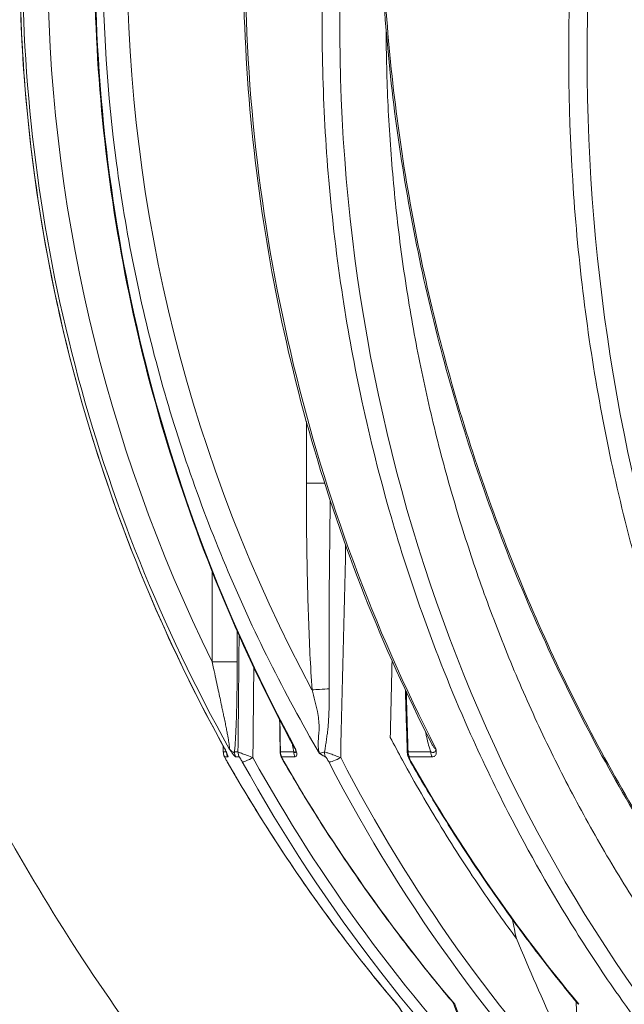
# Model space of a CAD drawing. Units: millimetres. Extents: x -736 to 2190, y -902 to 885.
# Drawn here: x -72 to -49, y -57 to -20 of the extents above; entities that cross this region are included whole.
import ezdxf

# ---------------------------------------------------------------- set-up
doc = ezdxf.new("R2010")
doc.units = ezdxf.units.MM
doc.layers.add('L_C', color=7, linetype='Continuous', lineweight=20)
doc.layers.add('L_Q', color=8, linetype='Continuous', lineweight=9)
doc.styles.add('St', font='txt')
doc.dimstyles.new('ST_di quota', dxfattribs={"dimscale": 4, "dimtxt": 4, "dimasz": 4, "dimexe": 2, "dimexo": 2, "dimgap": 1, "dimtad": 1, "dimtoh": 1, "dimdec": 0, "dimzin": 9, "dimdsep": 46, "dimtxsty": 'St', "dimblk": 'OPEN90', "dimcen": 0, "dimclrd": 256, "dimclre": 256, "dimclrt": 7, "dimadec": 1, "dimazin": 2, "dimtfac": 1, "dimtdec": 0, "dimtmove": 0, "dimatfit": 3, "dimfxl": 1, "dimlwd": -1, "dimlwe": -1, "dimarcsym": 0})

# ---------------------------------------------------------------- blocks, each defined once
blk = doc.blocks.new('_Open90')
at = {"color": 0, "linetype": 'ByBlock', "lineweight": -2}
for p, q in [((-0.5, 0.5), (0, 0)), ((0, 0), (-1, 0)), ((0, 0), (-0.5, -0.5))]:
    blk.add_line(p, q, dxfattribs=at)
blk = doc.blocks.new('*D2')
at = {"layer": 'Defpoints', "color": 0, "transparency": 16777216}
for p in [(-244.638, 293.122), (-31.105, 293.122), (-71.138, -310.228)]:
    blk.add_point(p, dxfattribs=at)
at = {"layer": 'L_Q', "transparency": 16777216}
for p, q in [((-39.105, 293.122), (-252.638, 293.122)), ((-244.638, -294.228), (-244.638, 277.122)), ((-79.138, -310.228), (-252.638, -310.228))]:
    blk.add_line(p, q, dxfattribs=at)
at = {"layer": 'L_Q', "transparency": 16777216, "xscale": 16, "yscale": 16, "zscale": 16}
for p, rotation in [((-244.638, 293.122), 90), ((-244.638, -310.228), 270)]:
    blk.add_blockref('_Open90', p, dxfattribs=dict(at, rotation=rotation))
at = {"layer": 'L_Q', "color": 7, "transparency": 16777216, "insert": (-258.672, -8.553), "char_height": 16, "attachment_point": 5, "rotation": 90, "style": 'St'}
blk.add_mtext('603 [23.8]', dxfattribs=at)

msp = doc.modelspace()

# ---------------------------------------------------------------- linework, layer by layer
at = {"layer": 'L_C', "extrusion": (0, 1, -2.22045e-16)}
for p, q in [((-59.852, -26.532), (-59.852, -26.527)), ((-49.206, -32.041), (-49.206, -32.021)), ((-60.779, -37.42), (-60.779, -35.058)), ((-64.39, -36.595), (-64.39, -36.593)), ((-60.779, -37.42), (-60.078, -37.42)), ((-63.43, -39.181), (-63.43, -39.179)), ((-56.438, -40.035), (-56.438, -40.035)), ((-64.39, -44.276), (-64.39, -40.813)), ((-63.43, -44.276), (-63.43, -43.099)), ((-64.66, -43.722), (-64.66, -43.722)), ((-61.516, -43.493), (-61.516, -43.493)), ((-64.39, -44.276), (-63.43, -44.276)), ((-63.85, -47.723), (-63.963, -47.723)), ((-63.786, -47.92), (-63.911, -47.92)), ((-63.399, -47.723), (-63.532, -47.723)), ((-63.348, -47.92), (-63.48, -47.92)), ((-61.259, -47.723), (-61.771, -47.723)), ((-61.208, -47.92), (-61.72, -47.92)), ((-56.005, -47.723), (-56.879, -47.723)), ((-55.957, -47.92), (-56.83, -47.92))]:
    msp.add_line(p, q, dxfattribs=at)
at = {"layer": 'L_C', "extrusion": (0, -2.22045e-16, -1)}
for centre, major_axis, ratio, start_param, end_param in [((-9.202, -17.183), (0.001, 62.693), 0.997916, -2.077428, -1.57081), ((-7.739, -17.183), (0, 62.693), 0.975149, -2.077413, -1.570797), ((-4.914, -17.183), (0, 62.693), 0.928487, -2.077414, -1.570798), ((0.641, -17.097), (9.2, 61.812), 0.805938, -2.48604, -1.692255), ((-60.869, -47.723), (0, 0.4), 0.97478, -2.084259, -1.570796), ((-61.294, -47.908), (-0.346, -0.2), 0.002603, -0.171993, -0.000001), ((-9.023, -17.06), (-62.647, -0.003), 0.996195, -0.618163, -0.618109)]:
    msp.add_ellipse(centre, major_axis=major_axis, ratio=ratio, start_param=start_param, end_param=end_param, dxfattribs=at)
at = {"layer": 'L_C'}
for centre, major_axis, ratio, start_param, end_param in [((-9.395, -17.176), (-0.002, -62.305), 0.999391, -1.570661, -1.060572), ((47.916, 5.759), (34.073, 1251.588), 0.083145, 1.607207, 1.607211), ((47.916, 5.759), (17.258, 1251.59), 0.086395, 1.607471, 1.607472), ((47.916, 5.759), (34.073, 1251.588), 0.083145, 1.613016, 1.61536), ((-63.563, -47.723), (0, -0.4), 0.99892, -1.570779, -1.057947), ((-62.888, -47.908), (-0.35, -0.193), 0.152216, 0.102141, 1.665645), ((-61.379, -47.723), (0, -0.4), 0.979353, -1.570779, -1.057974), ((-59.586, -47.908), (-0.355, -0.184), 0.224948, 0.24322, 1.806744), ((-56.504, -47.723), (0, -0.4), 0.93567, -1.570779, -1.05805), ((-63.462, -47.908), (-0.347, -0.198), 0.075737, -0.035759, 0), ((-63.462, -47.908), (-0.347, -0.199), 0.075736, 0.000384, 0.01136), ((-8.696, -17.025), (-30.773, -55.027), 0.983929, -0.550093, -0.239603), ((-6.975, -17.025), (-17.174, -60.663), 0.947437, -0.791062, -0.480575)]:
    msp.add_ellipse(centre, major_axis=major_axis, ratio=ratio, start_param=start_param, end_param=end_param, dxfattribs=at)
at = {"layer": 'L_C', "extrusion": (8.27548e-36, -2.22045e-16, -1)}
msp.add_ellipse((-9.426, -17.176), major_axis=(0.002, 61.312), ratio=0.999391, start_param=-2.028659, end_param=-1.570932, dxfattribs=at)
at = {"layer": 'L_C', "extrusion": (1.80556e-35, -2.22045e-16, -1)}
msp.add_ellipse((-8.059, -17.144), major_axis=(0.009, 59.627), ratio=0.999392, start_param=-2.063632, end_param=-1.571593, dxfattribs=at)
at = {"layer": 'L_C', "extrusion": (3.08149e-32, -2.22045e-16, -1)}
msp.add_ellipse((-3.767, -17.1), major_axis=(11.824, 61.359), ratio=0.887616, start_param=-2.536093, end_param=-1.742242, dxfattribs=at)
at = {"layer": 'L_C', "extrusion": (1.12104e-44, -2.22045e-16, -1)}
for centre, ratio, start_param, end_param in [((-63.439, -47.723), 0.997807, -2.084189, -1.651355), ((-55.633, -47.723), 0.927867, -2.083851, -1.570796)]:
    msp.add_ellipse(centre, major_axis=(0, 0.4), ratio=ratio, start_param=start_param, end_param=end_param, dxfattribs=at)
at = {"layer": 'L_C', "extrusion": (-1.12104e-44, -2.22045e-16, -1)}
msp.add_ellipse((-63.134, -47.723), major_axis=(0, 0.4), ratio=0.995072, start_param=-2.083692, end_param=-1.570796, dxfattribs=at)
at = {"layer": 'L_C', "extrusion": (2.46519e-32, -2.22045e-16, -1)}
for centre, major_axis, ratio, start_param, end_param in [((-8.635, -17.06), (-30.578, -54.678), 0.983929, 0.290317, 0.550096), ((-56.436, -47.908), (-0.347, -0.198), 0.080879, -0.308835, 0)]:
    msp.add_ellipse(centre, major_axis=major_axis, ratio=ratio, start_param=start_param, end_param=end_param, dxfattribs=at)
at = {"layer": 'L_C', "extrusion": (8.62817e-32, -2.22045e-16, -1)}
msp.add_ellipse((-6.853, -17.06), major_axis=(17.065, 60.278), ratio=0.947437, start_param=-2.633777, end_param=-2.350527, dxfattribs=at)
at = {"layer": 'L_C', "extrusion": (6.01853e-36, -2.22045e-16, -1)}
msp.add_ellipse((-9.044, -17.04), major_axis=(-63.022, -0.006), ratio=0.996195, start_param=-0.698218, end_param=-0.517539, dxfattribs=at)
at = {"layer": 'L_C', "extrusion": (-1.2326e-32, -2.22045e-16, -1)}
msp.add_ellipse((-7.969, -17.04), major_axis=(-30.762, 55.004), ratio=0.983932, start_param=-1.766075, end_param=-1.585385, dxfattribs=at)
at = {"layer": 'L_C', "extrusion": (1.2326e-32, -2.22045e-16, -1)}
msp.add_ellipse((-5.517, -17.04), major_axis=(-17.167, 60.639), ratio=0.947441, start_param=-2.007083, end_param=-1.826378, dxfattribs=at)
at = {"layer": 'L_C'}
for points, knots in [([(-19.57, -94.462), (-20.462, -94.295), (-21.35, -94.113), (-22.232, -93.918), (-24.54, -93.408), (-26.814, -92.804), (-29.057, -92.103), (-29.382, -92.002), (-29.707, -91.899), (-30.03, -91.793), (-30.656, -91.589), (-31.279, -91.378), (-31.9, -91.159), (-33.07, -90.747), (-34.231, -90.308), (-35.382, -89.844), (-37.365, -89.043), (-39.319, -88.166), (-41.237, -87.213), (-42.024, -86.822), (-42.805, -86.419), (-43.58, -86.003), (-44.631, -85.439), (-45.67, -84.852), (-46.695, -84.243), (-48.444, -83.205), (-50.154, -82.102), (-51.822, -80.938), (-52.669, -80.346), (-53.506, -79.739), (-54.33, -79.116), (-55.121, -78.519), (-55.9, -77.908), (-56.668, -77.284), (-58.241, -76.005), (-59.768, -74.668), (-61.243, -73.277), (-62.147, -72.425), (-63.032, -71.552), (-63.898, -70.66), (-64.445, -70.095), (-64.985, -69.522), (-65.517, -68.942), (-66.886, -67.446), (-68.201, -65.9), (-69.458, -64.308), (-70.354, -63.174), (-71.22, -62.015), (-72.055, -60.835), (-72.391, -60.361), (-72.722, -59.882), (-73.048, -59.4), (-74.185, -57.72), (-75.26, -55.999), (-76.271, -54.241), (-77.093, -52.809), (-77.873, -51.353), (-78.609, -49.876), (-78.778, -49.537), (-78.944, -49.197), (-79.108, -48.856), (-79.987, -47.03), (-80.798, -45.171), (-81.541, -43.285), (-82.221, -41.559), (-82.843, -39.81), (-83.405, -38.04), (-83.456, -37.88), (-83.507, -37.72), (-83.557, -37.56), (-84.163, -35.614), (-84.697, -33.645), (-85.159, -31.66), (-85.57, -29.891), (-85.923, -28.109), (-86.217, -26.32), (-86.256, -26.083), (-86.294, -25.847), (-86.33, -25.61), (-86.334, -25.585), (-86.338, -25.561), (-86.342, -25.536), (-86.67, -23.411), (-86.915, -21.277), (-87.077, -19.131), (-87.196, -17.545), (-87.271, -15.953), (-87.3, -14.352), (-87.309, -13.862), (-87.314, -13.37), (-87.314, -12.878)], [0, 0, 0, 0, 0.023508, 0.023508, 0.023508, 0.084993, 0.084993, 0.084993, 0.093896, 0.093896, 0.093896, 0.111111, 0.111111, 0.111111, 0.143514, 0.143514, 0.143514, 0.199308, 0.199308, 0.199308, 0.222222, 0.222222, 0.222222, 0.25332, 0.25332, 0.25332, 0.306373, 0.306373, 0.306373, 0.333333, 0.333333, 0.333333, 0.359159, 0.359159, 0.359159, 0.412036, 0.412036, 0.412036, 0.444444, 0.444444, 0.444444, 0.464965, 0.464965, 0.464965, 0.517858, 0.517858, 0.517858, 0.555556, 0.555556, 0.555556, 0.570728, 0.570728, 0.570728, 0.623617, 0.623617, 0.623617, 0.666667, 0.666667, 0.666667, 0.676539, 0.676539, 0.676539, 0.729394, 0.729394, 0.729394, 0.777778, 0.777778, 0.777778, 0.782156, 0.782156, 0.782156, 0.835268, 0.835268, 0.835268, 0.882622, 0.882622, 0.882622, 0.888889, 0.888889, 0.888889, 0.889535, 0.889535, 0.889535, 0.945733, 0.945733, 0.945733, 0.987261, 0.987261, 0.987261, 1, 1, 1, 1]), ([(-21.394, -88.945), (-23.414, -88.487), (-25.415, -87.948), (-27.392, -87.331), (-29.401, -86.703), (-31.385, -85.995), (-33.336, -85.207), (-35.201, -84.454), (-37.036, -83.629), (-38.837, -82.735), (-40.581, -81.868), (-42.292, -80.937), (-43.966, -79.943), (-44.503, -79.624), (-45.037, -79.299), (-45.566, -78.967), (-46.656, -78.283), (-47.729, -77.573), (-48.785, -76.836), (-50.344, -75.748), (-51.863, -74.602), (-53.339, -73.403), (-54.818, -72.201), (-56.252, -70.945), (-57.639, -69.638), (-59.027, -68.33), (-60.366, -66.971), (-61.655, -65.564), (-62.942, -64.159), (-64.178, -62.706), (-65.359, -61.21), (-66.54, -59.715), (-67.666, -58.176), (-68.734, -56.598), (-69.802, -55.02), (-70.812, -53.402), (-71.762, -51.749), (-72.713, -50.096), (-73.603, -48.408), (-74.429, -46.689), (-75.255, -44.973), (-76.018, -43.226), (-76.715, -41.454), (-77.078, -40.533), (-77.423, -39.605), (-77.751, -38.67), (-78.052, -37.81), (-78.339, -36.944), (-78.61, -36.073), (-79.179, -34.245), (-79.682, -32.395), (-80.115, -30.529), (-80.557, -28.625), (-80.928, -26.705), (-81.226, -24.774), (-81.534, -22.777), (-81.765, -20.769), (-81.917, -18.754), (-82.064, -16.799), (-82.138, -14.838), (-82.138, -12.878)], [0, 0, 0, 0, 0.059116, 0.059116, 0.059116, 0.11919, 0.11919, 0.11919, 0.176593, 0.176593, 0.176593, 0.23217, 0.23217, 0.23217, 0.25, 0.25, 0.25, 0.28673, 0.28673, 0.28673, 0.34101, 0.34101, 0.34101, 0.39539, 0.39539, 0.39539, 0.449823, 0.449823, 0.449823, 0.504221, 0.504221, 0.504221, 0.558595, 0.558595, 0.558595, 0.612986, 0.612986, 0.612986, 0.667404, 0.667404, 0.667404, 0.721748, 0.721748, 0.721748, 0.75, 0.75, 0.75, 0.776018, 0.776018, 0.776018, 0.83067, 0.83067, 0.83067, 0.886428, 0.886428, 0.886428, 0.944064, 0.944064, 0.944064, 1, 1, 1, 1]), ([(-63.912, -47.595), (-64.937, -45.744), (-65.868, -43.841), (-67.534, -39.95), (-68.268, -37.962), (-69.532, -33.923), (-70.062, -31.871), (-70.912, -27.723), (-71.232, -25.628), (-71.66, -21.416), (-71.767, -19.3), (-71.767, -17.183)], [4.2058938, 4.2058938, 4.2058938, 4.2058938, 4.3071929, 4.3071929, 4.4084921, 4.4084921, 4.5097912, 4.5097912, 4.6110904, 4.6110904, 4.7123895, 4.7123895, 4.7123895, 4.7123895]), ([(-61.259, -47.528), (-62.256, -45.68), (-63.162, -43.781), (-64.782, -39.897), (-65.497, -37.914), (-66.727, -33.883), (-67.242, -31.835), (-68.069, -27.698), (-68.381, -25.608), (-68.796, -21.406), (-68.901, -19.294), (-68.901, -17.183)], [4.2069575, 4.2069575, 4.2069575, 4.2069575, 4.3080437, 4.3080437, 4.4091299, 4.4091299, 4.5102161, 4.5102161, 4.6113023, 4.6113023, 4.7123885, 4.7123885, 4.7123885, 4.7123885]), ([(-60.275, -47.788), (-61.632, -45.469), (-62.834, -43.062), (-63.87, -40.591), (-64.907, -38.117), (-65.778, -35.579), (-66.477, -32.998), (-67.176, -30.416), (-67.703, -27.792), (-68.055, -25.149), (-68.406, -22.505), (-68.583, -19.842), (-68.585, -17.183)], [0.0001606, 0.0001606, 0.0001606, 0.0001606, 0.25, 0.25, 0.25, 0.5, 0.5, 0.5, 0.75, 0.75, 0.75, 1, 1, 1, 1]), ([(-55.986, -47.392), (-56.928, -45.55), (-57.783, -43.657), (-59.312, -39.789), (-59.987, -37.814), (-61.147, -33.801), (-61.634, -31.763), (-62.414, -27.646), (-62.708, -25.566), (-63.1, -21.385), (-63.198, -19.284), (-63.198, -17.183)], [4.2091186, 4.2091186, 4.2091186, 4.2091186, 4.3097727, 4.3097727, 4.4104269, 4.4104269, 4.5110811, 4.5110811, 4.6117352, 4.6117352, 4.7123894, 4.7123894, 4.7123894, 4.7123894]), ([(-60.123, -17.183), (-60.179, -18.651), (-60.189, -20.12), (-60.152, -21.584), (-60.117, -22.995), (-60.039, -24.402), (-59.919, -25.803), (-59.789, -27.308), (-59.61, -28.805), (-59.382, -30.29), (-59.177, -31.624), (-58.933, -32.948), (-58.65, -34.26), (-58.328, -35.756), (-57.955, -37.236), (-57.533, -38.696), (-57.173, -39.943), (-56.776, -41.176), (-56.344, -42.392), (-55.807, -43.904), (-55.215, -45.389), (-54.571, -46.844), (-54.09, -47.929), (-53.58, -48.996), (-53.042, -50.045), (-52.241, -51.605), (-51.377, -53.123), (-50.454, -54.593), (-49.924, -55.436), (-49.375, -56.263), (-48.807, -57.074), (-47.249, -59.297), (-45.548, -61.394), (-43.72, -63.344)], [0.0000042, 0.0000042, 0.0000042, 0.0000042, 0.0848944, 0.0848944, 0.0848944, 0.1666667, 0.1666667, 0.1666667, 0.2544933, 0.2544933, 0.2544933, 0.3333333, 0.3333333, 0.3333333, 0.4232083, 0.4232083, 0.4232083, 0.5, 0.5, 0.5, 0.5954766, 0.5954766, 0.5954766, 0.6666667, 0.6666667, 0.6666667, 0.7725822, 0.7725822, 0.7725822, 0.8333333, 0.8333333, 0.8333333, 1, 1, 1, 1]), ([(-57.896, -17.203), (-57.776, -20.102), (-57.476, -23), (-56.52, -28.74), (-55.866, -31.581), (-54.214, -37.153), (-53.218, -39.884), (-50.902, -45.182), (-49.582, -47.749), (-46.645, -52.672), (-45.028, -55.027), (-43.277, -57.253)], [1.5727761, 1.5727761, 1.5727761, 1.5727761, 1.7115025, 1.7115025, 1.850229, 1.850229, 1.9889554, 1.9889554, 2.1276818, 2.1276818, 2.2664083, 2.2664083, 2.2664083, 2.2664083]), ([(-43.141, -57.36), (-44.901, -55.128), (-48.154, -50.406), (-52.135, -42.679), (-55.141, -34.46), (-57.114, -25.906), (-57.718, -20.09), (-57.837, -17.183)], [0, 0, 0, 0, 0.2, 0.4, 0.6, 0.8, 1, 1, 1, 1]), ([(-50.624, -17.183), (-50.767, -20.066), (-50.733, -25.83), (-49.706, -34.314), (-47.731, -42.471), (-44.84, -50.149), (-41.09, -57.2), (-38.066, -61.393), (-36.435, -63.343)], [0.0000021, 0.0000021, 0.0000021, 0.0000021, 0.1666667, 0.3333333, 0.5, 0.6666667, 0.8333333, 0.9999853, 0.9999853, 0.9999853, 0.9999853]), ([(-47.246, -54.878), (-47.644, -54.293), (-48.035, -53.696), (-48.923, -52.279), (-49.414, -51.452), (-50.356, -49.768), (-50.807, -48.912), (-51.666, -47.182), (-52.073, -46.309), (-52.839, -44.557), (-53.198, -43.679), (-53.867, -41.931), (-54.177, -41.061), (-54.746, -39.346), (-55.019, -38.461), (-55.534, -36.645), (-55.776, -35.714), (-56.221, -33.818), (-56.425, -32.853), (-56.79, -30.9), (-56.951, -29.912), (-57.228, -27.927), (-57.344, -26.93), (-57.529, -24.937), (-57.599, -23.942), (-57.693, -21.97), (-57.718, -20.993), (-57.722, -20.031)], [-503.992198, -503.992198, -503.992198, -503.992198, -498.643858, -498.643858, -491.536173, -491.536173, -484.428487, -484.428487, -477.320802, -477.320802, -470.213117, -470.213117, -463.105431, -463.105431, -456.005187, -456.005187, -448.904943, -448.904943, -441.804699, -441.804699, -434.704455, -434.704455, -427.604211, -427.604211, -420.503967, -420.503967, -413.417781, -413.417781, -413.417781, -413.417781]), ([(-60.561, -45.347), (-60.622, -44.434), (-60.706, -42.625), (-60.769, -39.893), (-60.779, -38.228), (-60.779, -37.42)], [0, 0, 0, 0, 0.3333333, 0.6666667, 1, 1, 1, 1]), ([(-59.903, -45.303), (-59.904, -45.142), (-59.905, -44.981), (-59.906, -44.819), (-59.909, -44.145), (-59.909, -43.47), (-59.906, -42.795), (-59.904, -42.109), (-59.9, -41.422), (-59.894, -40.736), (-59.892, -40.576), (-59.891, -40.416), (-59.889, -40.256), (-59.884, -39.735), (-59.877, -39.214), (-59.87, -38.694), (-59.868, -38.492), (-59.865, -38.291), (-59.862, -38.09)], [0, 0, 0, 0, 0.0614279, 0.0614279, 0.0614279, 0.318446, 0.318446, 0.318446, 0.5796383, 0.5796383, 0.5796383, 0.6404999, 0.6404999, 0.6404999, 0.8385986, 0.8385986, 0.8385986, 0.9151174, 0.9151174, 0.9151174, 0.9151174]), ([(-64.39, -44.276), (-64.372, -44.359), (-64.353, -44.442), (-64.335, -44.525), (-64.307, -44.655), (-64.278, -44.785), (-64.25, -44.914), (-64.224, -45.034), (-64.199, -45.152), (-64.173, -45.271), (-64.149, -45.38), (-64.126, -45.488), (-64.103, -45.596), (-64.081, -45.696), (-64.06, -45.795), (-64.039, -45.894), (-64.034, -45.92), (-64.028, -45.946), (-64.023, -45.972), (-64.009, -46.037), (-63.995, -46.101), (-63.982, -46.165), (-63.977, -46.186), (-63.973, -46.207), (-63.968, -46.228), (-63.955, -46.291), (-63.942, -46.352), (-63.929, -46.413), (-63.913, -46.489), (-63.898, -46.564), (-63.882, -46.638), (-63.869, -46.706), (-63.855, -46.773), (-63.842, -46.839), (-63.831, -46.899), (-63.82, -46.958), (-63.809, -47.015), (-63.809, -47.015), (-63.809, -47.016), (-63.809, -47.016), (-63.803, -47.049), (-63.797, -47.081), (-63.792, -47.113), (-63.788, -47.132), (-63.785, -47.151), (-63.782, -47.17), (-63.773, -47.219), (-63.765, -47.267), (-63.758, -47.311), (-63.751, -47.357), (-63.744, -47.4), (-63.739, -47.437), (-63.734, -47.476), (-63.73, -47.509), (-63.727, -47.535), (-63.727, -47.54), (-63.727, -47.545), (-63.726, -47.55), (-63.725, -47.569), (-63.725, -47.584), (-63.726, -47.593), (-63.727, -47.6), (-63.729, -47.604), (-63.733, -47.603)], [0.0000218, 0.0000218, 0.0000218, 0.0000218, 0.0624439, 0.0624439, 0.0624439, 0.1606523, 0.1606523, 0.1606523, 0.2511209, 0.2511209, 0.2511209, 0.3345781, 0.3345781, 0.3345781, 0.4117329, 0.4117329, 0.4117329, 0.4321398, 0.4321398, 0.4321398, 0.483246, 0.483246, 0.483246, 0.5, 0.5, 0.5, 0.5496768, 0.5496768, 0.5496768, 0.611452, 0.611452, 0.611452, 0.6683208, 0.6683208, 0.6683208, 0.7199538, 0.7199538, 0.7199538, 0.7202865, 0.7202865, 0.7202865, 0.75, 0.75, 0.75, 0.7676784, 0.7676784, 0.7676784, 0.8149249, 0.8149249, 0.8149249, 0.863619, 0.863619, 0.863619, 0.9133914, 0.9133914, 0.9133914, 0.9227994, 0.9227994, 0.9227994, 0.9639774, 0.9639774, 0.9639774, 0.9979028, 0.9979028, 0.9979028, 0.9979028]), ([(-63.532, -47.723), (-63.525, -47.654), (-63.518, -47.576), (-63.511, -47.489), (-63.505, -47.401), (-63.499, -47.305), (-63.493, -47.2), (-63.487, -47.095), (-63.481, -46.98), (-63.476, -46.856), (-63.471, -46.732), (-63.466, -46.599), (-63.461, -46.457), (-63.456, -46.314), (-63.452, -46.162), (-63.449, -46), (-63.445, -45.839), (-63.442, -45.668), (-63.439, -45.487), (-63.436, -45.306), (-63.434, -45.115), (-63.433, -44.913), (-63.431, -44.711), (-63.43, -44.499), (-63.43, -44.276)], [0, 0, 0, 0, 0.125, 0.125, 0.125, 0.25, 0.25, 0.25, 0.375, 0.375, 0.375, 0.5, 0.5, 0.5, 0.625, 0.625, 0.625, 0.75, 0.75, 0.75, 0.875, 0.875, 0.875, 1, 1, 1, 1]), ([(-59.903, -45.303), (-60.004, -45.31), (-60.135, -45.318), (-60.281, -45.328), (-60.371, -45.334), (-60.466, -45.34), (-60.561, -45.347)], [0, 0, 0, 0, 0.620423, 0.620423, 0.620423, 1, 1, 1, 1]), ([(-60.08, -47.727), (-60.074, -47.69), (-60.069, -47.652), (-60.063, -47.614), (-60.053, -47.55), (-60.043, -47.486), (-60.033, -47.421), (-60.023, -47.357), (-60.013, -47.293), (-60.003, -47.229), (-60.003, -47.225), (-60.002, -47.22), (-60.002, -47.216), (-59.992, -47.149), (-59.983, -47.082), (-59.974, -47.015), (-59.974, -47.01), (-59.973, -47.006), (-59.973, -47.001), (-59.964, -46.928), (-59.956, -46.855), (-59.949, -46.781), (-59.942, -46.709), (-59.937, -46.636), (-59.932, -46.561), (-59.927, -46.49), (-59.923, -46.417), (-59.919, -46.341), (-59.918, -46.308), (-59.916, -46.274), (-59.915, -46.24), (-59.913, -46.197), (-59.911, -46.153), (-59.91, -46.108), (-59.907, -46.025), (-59.905, -45.94), (-59.904, -45.852), (-59.902, -45.762), (-59.902, -45.67), (-59.901, -45.575), (-59.901, -45.486), (-59.902, -45.396), (-59.903, -45.303)], [0, 0, 0, 0, 0.055203, 0.055203, 0.055203, 0.146499, 0.146499, 0.146499, 0.235418, 0.235418, 0.235418, 0.241241, 0.241241, 0.241241, 0.333333, 0.333333, 0.333333, 0.339425, 0.339425, 0.339425, 0.438543, 0.438543, 0.438543, 0.534267, 0.534267, 0.534267, 0.626178, 0.626178, 0.626178, 0.666667, 0.666667, 0.666667, 0.717863, 0.717863, 0.717863, 0.812227, 0.812227, 0.812227, 0.909066, 0.909066, 0.909066, 1, 1, 1, 1]), ([(-60.561, -45.347), (-60.484, -45.625), (-60.409, -45.911), (-60.356, -46.181), (-60.317, -46.383), (-60.291, -46.577), (-60.289, -46.754), (-60.286, -46.928), (-60.306, -47.086), (-60.319, -47.232), (-60.328, -47.334), (-60.333, -47.431), (-60.326, -47.524), (-60.319, -47.615), (-60.303, -47.702), (-60.272, -47.792)], [0.0000274, 0.0000274, 0.0000274, 0.0000274, 0.2859914, 0.2859914, 0.2859914, 0.5, 0.5, 0.5, 0.709869, 0.709869, 0.709869, 0.8571304, 0.8571304, 0.8571304, 0.9999966, 0.9999966, 0.9999966, 0.9999966]), ([(-52.728, -54.878), (-53.162, -54.294), (-53.588, -53.696), (-54.558, -52.279), (-55.095, -51.452), (-56.126, -49.768), (-56.621, -48.912), (-57.252, -47.755), (-57.408, -47.462), (-57.562, -47.168)], [-503.992856, -503.992856, -503.992856, -503.992856, -498.643858, -498.643858, -491.536173, -491.536173, -484.428487, -484.428487, -482.02725, -482.02725, -482.02725, -482.02725]), ([(-56.208, -46.954), (-56.196, -47.019), (-56.184, -47.081), (-56.171, -47.14), (-56.146, -47.26), (-56.119, -47.368), (-56.091, -47.465), (-56.063, -47.562), (-56.035, -47.648), (-56.005, -47.723)], [0.6879472, 0.6879472, 0.6879472, 0.6879472, 0.75, 0.75, 0.75, 0.875, 0.875, 0.875, 1, 1, 1, 1]), ([(-61.318, -47.417), (-61.316, -47.433), (-61.313, -47.449), (-61.311, -47.465), (-61.294, -47.562), (-61.277, -47.648), (-61.259, -47.723)], [0.8549334, 0.8549334, 0.8549334, 0.8549334, 0.875, 0.875, 0.875, 1, 1, 1, 1]), ([(-61.195, -47.603), (-61.197, -47.603), (-61.199, -47.602), (-61.201, -47.601), (-61.208, -47.599), (-61.215, -47.593), (-61.223, -47.584), (-61.23, -47.576), (-61.237, -47.565), (-61.245, -47.552), (-61.25, -47.545), (-61.254, -47.537), (-61.259, -47.528)], [0, 0, 0, 0, 0.00953571, 0.00953571, 0.00953571, 0.03667996, 0.03667996, 0.03667996, 0.06197231, 0.06197231, 0.06197231, 0.07571109, 0.07571109, 0.07571109, 0.07571109]), ([(-61.239, -47.57), (-61.239, -47.57), (-61.24, -47.567), (-61.245, -47.556), (-61.25, -47.544), (-61.259, -47.528)], [4.3307298, 4.3307298, 4.3307298, 4.3307298, 4.3990943, 4.3990943, 4.4975316, 4.4975316, 4.4975316, 4.4975316]), ([(-55.812, -47.603), (-55.815, -47.603), (-55.819, -47.602), (-55.823, -47.601), (-55.833, -47.599), (-55.844, -47.593), (-55.855, -47.584), (-55.865, -47.576), (-55.876, -47.565), (-55.887, -47.552), (-55.898, -47.539), (-55.908, -47.525), (-55.919, -47.508), (-55.93, -47.492), (-55.941, -47.474), (-55.952, -47.455), (-55.963, -47.436), (-55.974, -47.416), (-55.985, -47.395), (-55.985, -47.394), (-55.986, -47.393), (-55.986, -47.392)], [0, 0, 0, 0, 0.0094889, 0.0094889, 0.0094889, 0.036634, 0.036634, 0.036634, 0.0619316, 0.0619316, 0.0619316, 0.0860731, 0.0860731, 0.0860731, 0.1098834, 0.1098834, 0.1098834, 0.1326426, 0.1326426, 0.1326426, 0.1337563, 0.1337563, 0.1337563, 0.1337563]), ([(-63.918, -47.91), (-63.919, -47.907), (-63.921, -47.904), (-63.925, -47.894), (-63.929, -47.886), (-63.936, -47.868), (-63.94, -47.858), (-63.949, -47.832), (-63.953, -47.815), (-63.96, -47.775), (-63.963, -47.75), (-63.963, -47.726)], [0.2351712, 0.2351712, 0.2351712, 0.2351712, 0.2475316, 0.2475316, 0.2749864, 0.2749864, 0.3066663, 0.3066663, 0.3581748, 0.3581748, 0.4306467, 0.4306467, 0.4306467, 0.4306467]), ([(-63.81, -48.107), (-63.834, -48.064), (-63.859, -48.02), (-63.89, -47.963), (-63.899, -47.946), (-63.919, -47.909), (-63.93, -47.885), (-63.941, -47.854), (-63.942, -47.849), (-63.944, -47.845)], [0, 0, 0, 0, 0.1470999, 0.1470999, 0.2068481, 0.2068481, 0.2957873, 0.2957873, 0.3098469, 0.3098469, 0.3098469, 0.3098469]), ([(-63.911, -47.919), (-63.911, -47.921), (-63.909, -47.925), (-63.905, -47.934), (-63.901, -47.942), (-63.894, -47.954), (-63.887, -47.967), (-63.88, -47.981), (-63.872, -47.996), (-63.863, -48.011), (-63.854, -48.027), (-63.845, -48.043), (-63.836, -48.059), (-63.827, -48.075), (-63.819, -48.09), (-63.81, -48.106)], [0.0003781, 0.0003781, 0.0003781, 0.0003781, 0.2, 0.2, 0.2, 0.4, 0.4, 0.4, 0.6, 0.6, 0.6, 0.8, 0.8, 0.8, 1, 1, 1, 1]), ([(-63.906, -47.603), (-63.872, -47.671), (-63.818, -47.786), (-63.778, -47.893), (-63.779, -47.918), (-63.786, -47.919)], [0, 0, 0, 0, 0.3333333, 0.6666667, 0.9994581, 0.9994581, 0.9994581, 0.9994581]), ([(-63.823, -47.792), (-63.823, -47.792), (-63.823, -47.791), (-63.826, -47.783), (-63.829, -47.773), (-63.843, -47.74), (-63.854, -47.714), (-63.875, -47.67), (-63.881, -47.658), (-63.887, -47.645)], [0.1731299, 0.1731299, 0.1731299, 0.1731299, 0.2285556, 0.2285556, 0.3587203, 0.3587203, 0.5353068, 0.5353068, 0.5974327, 0.5974327, 0.5974327, 0.5974327]), ([(-63.48, -47.919), (-63.484, -47.919), (-63.488, -47.918), (-63.492, -47.915), (-63.503, -47.91), (-63.515, -47.901), (-63.529, -47.886), (-63.531, -47.885), (-63.533, -47.883), (-63.534, -47.881), (-63.548, -47.867), (-63.564, -47.848), (-63.582, -47.825), (-63.594, -47.81), (-63.606, -47.793), (-63.619, -47.775), (-63.629, -47.761), (-63.64, -47.746), (-63.651, -47.73), (-63.675, -47.694), (-63.702, -47.652), (-63.732, -47.605)], [0.0001081, 0.0001081, 0.0001081, 0.0001081, 0.0924724, 0.0924724, 0.0924724, 0.3081467, 0.3081467, 0.3081467, 0.3333333, 0.3333333, 0.3333333, 0.5346511, 0.5346511, 0.5346511, 0.6666667, 0.6666667, 0.6666667, 0.7676194, 0.7676194, 0.7676194, 0.9958602, 0.9958602, 0.9958602, 0.9958602]), ([(-63.532, -47.723), (-63.534, -47.728), (-63.538, -47.732), (-63.541, -47.735), (-63.549, -47.742), (-63.559, -47.745), (-63.571, -47.744), (-63.583, -47.743), (-63.597, -47.737), (-63.613, -47.727), (-63.613, -47.727), (-63.613, -47.727), (-63.613, -47.727), (-63.629, -47.716), (-63.647, -47.701), (-63.667, -47.681), (-63.687, -47.661), (-63.709, -47.636), (-63.732, -47.605)], [0.0001184, 0.0001184, 0.0001184, 0.0001184, 0.107194, 0.107194, 0.107194, 0.3413871, 0.3413871, 0.3413871, 0.5656541, 0.5656541, 0.5656541, 0.5665443, 0.5665443, 0.5665443, 0.7810709, 0.7810709, 0.7810709, 0.9952215, 0.9952215, 0.9952215, 0.9952215]), ([(-63.399, -47.723), (-63.393, -47.727), (-63.377, -47.735), (-63.349, -47.746), (-63.321, -47.758), (-63.281, -47.774), (-63.229, -47.794), (-63.178, -47.814), (-63.115, -47.838), (-63.046, -47.864), (-62.977, -47.889), (-62.901, -47.915), (-62.826, -47.943)], [0, 0, 0, 0, 0.25, 0.25, 0.25, 0.5, 0.5, 0.5, 0.75, 0.75, 0.75, 0.9999729, 0.9999729, 0.9999729, 0.9999729]), ([(-63.348, -47.919), (-63.359, -47.9), (-63.378, -47.858), (-63.395, -47.792), (-63.399, -47.746), (-63.399, -47.723)], [0, 0, 0, 0, 0.3333333, 0.6666667, 0.999722, 0.999722, 0.999722, 0.999722]), ([(-63.348, -47.919), (-63.348, -47.919), (-63.347, -47.92), (-63.346, -47.92), (-63.344, -47.922), (-63.34, -47.927), (-63.335, -47.935), (-63.33, -47.943), (-63.323, -47.953), (-63.315, -47.965), (-63.307, -47.979), (-63.298, -47.995), (-63.288, -48.011), (-63.277, -48.03), (-63.266, -48.05), (-63.254, -48.07), (-63.247, -48.082), (-63.241, -48.094), (-63.234, -48.106)], [0.0039397, 0.0039397, 0.0039397, 0.0039397, 0.0625243, 0.0625243, 0.0625243, 0.2413274, 0.2413274, 0.2413274, 0.4303692, 0.4303692, 0.4303692, 0.6368065, 0.6368065, 0.6368065, 0.8653826, 0.8653826, 0.8653826, 0.9997613, 0.9997613, 0.9997613, 0.9997613]), ([(-61.781, -47.737), (-61.782, -47.733), (-61.781, -47.723), (-61.775, -47.722), (-61.771, -47.723)], [0.8053479, 0.8053479, 0.8053479, 0.8053479, 0.875, 0.99492, 0.99492, 0.99492, 0.99492]), ([(-61.64, -48.109), (-61.671, -48.055), (-61.7, -48.001), (-61.736, -47.924), (-61.747, -47.899), (-61.763, -47.852), (-61.769, -47.829), (-61.777, -47.784), (-61.779, -47.76), (-61.778, -47.737)], [0, 0, 0, 0, 0.1841825, 0.1841825, 0.2684882, 0.2684882, 0.3375487, 0.3375487, 0.4085268, 0.4085268, 0.4085268, 0.4085268]), ([(-61.721, -47.919), (-61.723, -47.921), (-61.723, -47.925), (-61.72, -47.934), (-61.718, -47.942), (-61.713, -47.954), (-61.707, -47.967), (-61.701, -47.981), (-61.694, -47.996), (-61.686, -48.011), (-61.678, -48.027), (-61.669, -48.043), (-61.661, -48.059), (-61.652, -48.075), (-61.643, -48.09), (-61.635, -48.106)], [0.0001631, 0.0001631, 0.0001631, 0.0001631, 0.2, 0.2, 0.2, 0.4, 0.4, 0.4, 0.6, 0.6, 0.6, 0.8, 0.8, 0.8, 1, 1, 1, 1]), ([(-61.195, -47.603), (-61.19, -47.636), (-61.187, -47.662), (-61.186, -47.683), (-61.185, -47.698), (-61.186, -47.711), (-61.188, -47.721), (-61.189, -47.723), (-61.189, -47.726), (-61.19, -47.728), (-61.194, -47.738), (-61.2, -47.744), (-61.208, -47.745), (-61.216, -47.746), (-61.226, -47.743), (-61.238, -47.737), (-61.245, -47.733), (-61.252, -47.729), (-61.259, -47.723)], [0.0000269, 0.0000269, 0.0000269, 0.0000269, 0.2181038, 0.2181038, 0.2181038, 0.3856845, 0.3856845, 0.3856845, 0.4315837, 0.4315837, 0.4315837, 0.6515535, 0.6515535, 0.6515535, 0.8795065, 0.8795065, 0.8795065, 1, 1, 1, 1]), ([(-61.195, -47.603), (-61.171, -47.671), (-61.139, -47.787), (-61.144, -47.893), (-61.182, -47.918), (-61.209, -47.919)], [0, 0, 0, 0, 0.3333333, 0.6666667, 0.999786, 0.999786, 0.999786, 0.999786]), ([(-60.08, -47.727), (-60.09, -47.73), (-60.1, -47.733), (-60.11, -47.736), (-60.134, -47.743), (-60.159, -47.749), (-60.181, -47.756), (-60.186, -47.757), (-60.191, -47.759), (-60.195, -47.76), (-60.213, -47.766), (-60.229, -47.772), (-60.244, -47.778), (-60.255, -47.783), (-60.264, -47.787), (-60.273, -47.793)], [0.0000167, 0.0000167, 0.0000167, 0.0000167, 0.1337755, 0.1337755, 0.1337755, 0.4588496, 0.4588496, 0.4588496, 0.530337, 0.530337, 0.530337, 0.7983683, 0.7983683, 0.7983683, 0.9999996, 0.9999996, 0.9999996, 0.9999996]), ([(-60.042, -47.92), (-60.052, -47.915), (-60.062, -47.91), (-60.072, -47.904), (-60.089, -47.895), (-60.106, -47.886), (-60.122, -47.877), (-60.128, -47.873), (-60.134, -47.87), (-60.141, -47.866), (-60.161, -47.854), (-60.181, -47.842), (-60.2, -47.831), (-60.203, -47.829), (-60.206, -47.828), (-60.208, -47.826), (-60.231, -47.814), (-60.252, -47.802), (-60.273, -47.793)], [0, 0, 0, 0, 0.1240761, 0.1240761, 0.1240761, 0.3333333, 0.3333333, 0.3333333, 0.4109007, 0.4109007, 0.4109007, 0.6666667, 0.6666667, 0.6666667, 0.7020638, 0.7020638, 0.7020638, 0.9999995, 0.9999995, 0.9999995, 0.9999995]), ([(-60.042, -47.92), (-60.051, -47.901), (-60.067, -47.86), (-60.08, -47.795), (-60.081, -47.75), (-60.08, -47.727)], [0, 0, 0, 0, 0.3333333, 0.6666667, 0.999976, 0.999976, 0.999976, 0.999976]), ([(-60.08, -47.727), (-60.059, -47.734), (-60.029, -47.744), (-59.99, -47.756), (-59.951, -47.769), (-59.903, -47.784), (-59.849, -47.803), (-59.795, -47.822), (-59.734, -47.844), (-59.668, -47.868), (-59.603, -47.892), (-59.532, -47.917), (-59.463, -47.943)], [0, 0, 0, 0, 0.25, 0.25, 0.25, 0.5, 0.5, 0.5, 0.75, 0.75, 0.75, 0.9999712, 0.9999712, 0.9999712, 0.9999712]), ([(-60.042, -47.92), (-60.031, -47.926), (-60.008, -47.957), (-59.983, -47.998), (-59.962, -48.03), (-59.941, -48.069), (-59.921, -48.106)], [0, 0, 0, 0, 0.5595862, 0.5595862, 0.5595862, 0.9995185, 0.9995185, 0.9995185, 0.9995185]), ([(-56.784, -48.107), (-56.82, -48.043), (-56.852, -47.977), (-56.885, -47.889), (-56.893, -47.864), (-56.906, -47.811), (-56.91, -47.782), (-56.911, -47.753)], [0, 0, 0, 0, 0.2191488, 0.2191488, 0.2992696, 0.2992696, 0.3853754, 0.3853754, 0.3853754, 0.3853754]), ([(-56.91, -47.753), (-56.91, -47.751), (-56.91, -47.744), (-56.901, -47.723), (-56.887, -47.722), (-56.879, -47.723)], [0.6800281, 0.6800281, 0.6800281, 0.6800281, 0.75, 0.875, 0.9972359, 0.9972359, 0.9972359, 0.9972359]), ([(-56.83, -47.919), (-56.835, -47.921), (-56.837, -47.925), (-56.836, -47.933), (-56.836, -47.942), (-56.832, -47.954), (-56.828, -47.967), (-56.823, -47.981), (-56.817, -47.996), (-56.81, -48.011), (-56.803, -48.027), (-56.795, -48.043), (-56.787, -48.059), (-56.779, -48.075), (-56.771, -48.09), (-56.762, -48.106)], [0.0001564, 0.0001564, 0.0001564, 0.0001564, 0.2, 0.2, 0.2, 0.4, 0.4, 0.4, 0.6, 0.6, 0.6, 0.8, 0.8, 0.8, 1, 1, 1, 1]), ([(-55.812, -47.603), (-55.817, -47.636), (-55.824, -47.662), (-55.832, -47.683), (-55.841, -47.703), (-55.851, -47.718), (-55.864, -47.728), (-55.867, -47.731), (-55.871, -47.733), (-55.874, -47.735), (-55.885, -47.741), (-55.897, -47.744), (-55.91, -47.745), (-55.928, -47.747), (-55.948, -47.743), (-55.969, -47.737), (-55.981, -47.733), (-55.992, -47.729), (-56.005, -47.723)], [0.0000703, 0.0000703, 0.0000703, 0.0000703, 0.218893, 0.218893, 0.218893, 0.431754, 0.431754, 0.431754, 0.4846822, 0.4846822, 0.4846822, 0.6516152, 0.6516152, 0.6516152, 0.8795252, 0.8795252, 0.8795252, 1, 1, 1, 1]), ([(-63.81, -48.107), (-63.434, -48.763), (-63.047, -49.413), (-62.25, -50.698), (-61.839, -51.333), (-60.996, -52.589), (-60.563, -53.209), (-59.674, -54.434), (-59.219, -55.038), (-58.287, -56.229), (-57.81, -56.817), (-57.322, -57.396)], [0.5176314, 0.5176314, 0.5176314, 0.5176314, 0.5537271, 0.5537271, 0.5898228, 0.5898228, 0.6259185, 0.6259185, 0.6620142, 0.6620142, 0.6981098, 0.6981098, 0.6981098, 0.6981098]), ([(-61.64, -48.109), (-61.262, -48.763), (-60.872, -49.411), (-60.069, -50.692), (-59.657, -51.325), (-58.809, -52.577), (-58.375, -53.195), (-57.484, -54.416), (-57.027, -55.018), (-56.094, -56.206), (-55.616, -56.792), (-55.129, -57.369)], [2.0884287, 2.0884287, 2.0884287, 2.0884287, 2.1244125, 2.1244125, 2.1603965, 2.1603965, 2.1963805, 2.1963805, 2.2323645, 2.2323645, 2.2683485, 2.2683485, 2.2683485, 2.2683485]), ([(-56.783, -48.107), (-56.411, -48.759), (-56.028, -49.404), (-55.24, -50.681), (-54.836, -51.313), (-54.006, -52.56), (-53.58, -53.177), (-52.708, -54.394), (-52.262, -54.994), (-51.35, -56.179), (-50.884, -56.763), (-50.409, -57.339)], [2.088433, 2.088433, 2.088433, 2.088433, 2.1242994, 2.1242994, 2.1601702, 2.1601702, 2.1960411, 2.1960411, 2.2319119, 2.2319119, 2.2677828, 2.2677828, 2.2677828, 2.2677828]), ([(-52.728, -54.878), (-52.232, -56.061), (-51.719, -57.236), (-50.655, -59.567), (-50.105, -60.724), (-49.536, -61.869)], [-19.985226, -19.985226, -19.985226, -19.985226, -9.994012, -9.994012, -0.001133, -0.001133, -0.001133, -0.001133]), ([(-51.519, -63.209), (-52.418, -62.181), (-53.191, -61.12), (-54.36, -59.153), (-54.8, -58.252), (-55.155, -57.339)], [0, 0, 0, 0, 8.014625, 8.014625, 14.532053, 14.532053, 14.532053, 14.532053]), ([(-55.092, -57.405), (-55.092, -57.405), (-55.093, -57.404), (-55.093, -57.404), (-55.096, -57.402), (-55.112, -57.39), (-55.129, -57.369)], [-0.8292207, -0.8292207, -0.8292207, -0.8292207, -0.7775705, -0.7259204, -0.7259204, -0.3613096, -0.3613096, -0.3613096, -0.3613096]), ([(-50.333, -57.406), (-50.333, -57.406), (-50.333, -57.406), (-50.333, -57.406), (-50.333, -57.406), (-50.333, -57.405), (-50.333, -57.405), (-50.334, -57.405), (-50.334, -57.405), (-50.334, -57.405), (-50.334, -57.405), (-50.335, -57.404), (-50.335, -57.404), (-50.336, -57.403), (-50.337, -57.403), (-50.339, -57.401), (-50.34, -57.401), (-50.344, -57.398), (-50.347, -57.396), (-50.355, -57.39), (-50.36, -57.386), (-50.376, -57.373), (-50.386, -57.364), (-50.4, -57.349), (-50.405, -57.344), (-50.409, -57.339)], [-0.5720953, -0.5720953, -0.5720953, -0.5720953, -0.5708429, -0.5708429, -0.5707353, -0.5707353, -0.5702081, -0.5702081, -0.5664022, -0.5664022, -0.5622541, -0.5622541, -0.5570073, -0.5570073, -0.5489355, -0.5489355, -0.5306384, -0.5306384, -0.4957361, -0.4957361, -0.4265036, -0.4265036, -0.2801605, -0.2801605, -0.2048621, -0.2048621, -0.2048621, -0.2048621]), ([(-51.438, -63.295), (-51.841, -62.837), (-52.218, -62.374), (-52.57, -61.905), (-52.929, -61.425), (-53.261, -60.94), (-53.566, -60.45), (-53.897, -59.918), (-54.197, -59.38), (-54.465, -58.837), (-54.698, -58.363), (-54.907, -57.886), (-55.092, -57.405)], [0, 0, 0, 0, 0.2439098, 0.2439098, 0.2439098, 0.4932275, 0.4932275, 0.4932275, 0.7640717, 0.7640717, 0.7640717, 1, 1, 1, 1])]:
    msp.add_open_spline(points, degree=3, knots=knots, dxfattribs=at)
for points in [[(-59.635, -28.474), (-59.635, -28.475), (-59.635, -28.476), (-59.635, -28.477)], [(-59.087, -32.056), (-59.087, -32.055), (-59.087, -32.055), (-59.087, -32.054)], [(-49.662, -33.61), (-49.662, -33.607), (-49.663, -33.604), (-49.664, -33.601)], [(-57.194, -37.445), (-57.194, -37.444), (-57.194, -37.442), (-57.194, -37.441)], [(-63.317, -39.463), (-63.317, -39.464), (-63.317, -39.464), (-63.317, -39.465)], [(-59.463, -47.943), (-59.4, -45.23), (-59.337, -42.517), (-59.272, -39.803)], [(-57.114, -40.088), (-57.114, -40.088), (-57.114, -40.088), (-57.114, -40.088)], [(-62.755, -40.808), (-62.755, -40.808), (-62.755, -40.808), (-62.755, -40.807)], [(-61.858, -42.786), (-61.858, -42.786), (-61.858, -42.785), (-61.858, -42.785)], [(-63.355, -43.268), (-63.37, -44.753), (-63.385, -46.238), (-63.399, -47.723)], [(-62.826, -47.943), (-62.815, -46.793), (-62.804, -45.644), (-62.792, -44.494)], [(-56.91, -47.75), (-56.935, -46.951), (-56.96, -46.151), (-56.984, -45.352)], [(-56.879, -47.723), (-56.902, -46.957), (-56.926, -46.191), (-56.95, -45.425)], [(-61.781, -47.734), (-61.789, -47.321), (-61.796, -46.909), (-61.803, -46.497)], [(-61.771, -47.723), (-61.778, -47.321), (-61.785, -46.919), (-61.792, -46.518)], [(-64.103, -46.931), (-64.103, -46.931), (-64.103, -46.931), (-64.103, -46.931)], [(-63.965, -47.184), (-63.965, -47.184), (-63.965, -47.184), (-63.965, -47.184)], [(-63.964, -47.501), (-63.964, -47.576), (-63.963, -47.65), (-63.963, -47.725)], [(-63.963, -47.723), (-63.963, -47.649), (-63.964, -47.575), (-63.964, -47.501)], [(-63.963, -47.723), (-63.963, -47.65), (-63.963, -47.576), (-63.963, -47.502)], [(-63.857, -47.379), (-63.857, -47.379), (-63.857, -47.379), (-63.857, -47.379)], [(-63.963, -47.723), (-63.963, -47.723), (-63.963, -47.723), (-63.963, -47.723)], [(-63.963, -47.725), (-63.963, -47.725), (-63.963, -47.726), (-63.963, -47.727)], [(-63.906, -47.603), (-63.907, -47.602), (-63.91, -47.6), (-63.912, -47.595)], [(-63.887, -47.644), (-63.895, -47.628), (-63.903, -47.611), (-63.912, -47.595)], [(-63.906, -47.603), (-63.899, -47.618), (-63.893, -47.632), (-63.887, -47.645)], [(-63.83, -47.8), (-63.83, -47.8), (-63.83, -47.8), (-63.83, -47.8)], [(-63.81, -47.809), (-63.81, -47.809), (-63.81, -47.809), (-63.81, -47.809)], [(-61.195, -47.603), (-61.195, -47.603), (-61.195, -47.603), (-61.195, -47.603)], [(-55.812, -47.603), (-55.798, -47.671), (-55.79, -47.785), (-55.839, -47.892), (-55.911, -47.918), (-55.957, -47.919)], [(-55.812, -47.603), (-55.812, -47.603), (-55.812, -47.603), (-55.812, -47.603)], [(-63.81, -48.107), (-63.81, -48.107), (-63.81, -48.107), (-63.81, -48.107)], [(-63.45, -48.728), (-63.571, -48.522), (-63.691, -48.315), (-63.81, -48.107)], [(-56.976, -52.305), (-56.977, -52.304), (-56.977, -52.303), (-56.978, -52.302)], [(-56.855, -52.498), (-56.855, -52.497), (-56.855, -52.496), (-56.856, -52.495)], [(-56.725, -53.577), (-56.725, -53.577), (-56.725, -53.577), (-56.725, -53.577)], [(-56.256, -54.282), (-56.256, -54.282), (-56.256, -54.281), (-56.256, -54.281)], [(-56.232, -54.316), (-56.232, -54.316), (-56.232, -54.316), (-56.232, -54.316)], [(-52.883, -54.117), (-52.883, -54.117), (-52.883, -54.117), (-52.883, -54.117)], [(-52.876, -54.157), (-52.833, -54.398), (-52.783, -54.638), (-52.728, -54.878)], [(-57.327, -57.39), (-57.376, -57.332), (-57.424, -57.274), (-57.473, -57.216)], [(-56.493, -58.484), (-56.785, -58.122), (-57.063, -57.757), (-57.327, -57.39)], [(-50.439, -57.302), (-50.359, -59.275), (-49.869, -61.188), (-48.962, -63.011)], [(-57.321, -57.397), (-57.322, -57.396), (-57.323, -57.395), (-57.323, -57.395)], [(-57.314, -57.405), (-57.317, -57.402), (-57.32, -57.399), (-57.322, -57.396)], [(-56.479, -58.501), (-56.771, -58.137), (-57.05, -57.772), (-57.314, -57.405)]]:
    msp.add_open_spline(points, degree=3, dxfattribs=at)

# ---------------------------------------------------------------- dimensions: what is measured, and where the dimension line sits
at = {"layer": 'L_Q'}
dim = msp.add_linear_dim(base=(-244.638, 293.122), p1=(-71.138, -310.228), p2=(-31.105, 293.122), angle=90, dimstyle='ST_di quota', dxfattribs=at)
dim.commit()
dim.dimension.update_dxf_attribs({"geometry": '*D2', "text_midpoint": (-258.672, -8.553)})

doc.saveas('drawing.dxf')
